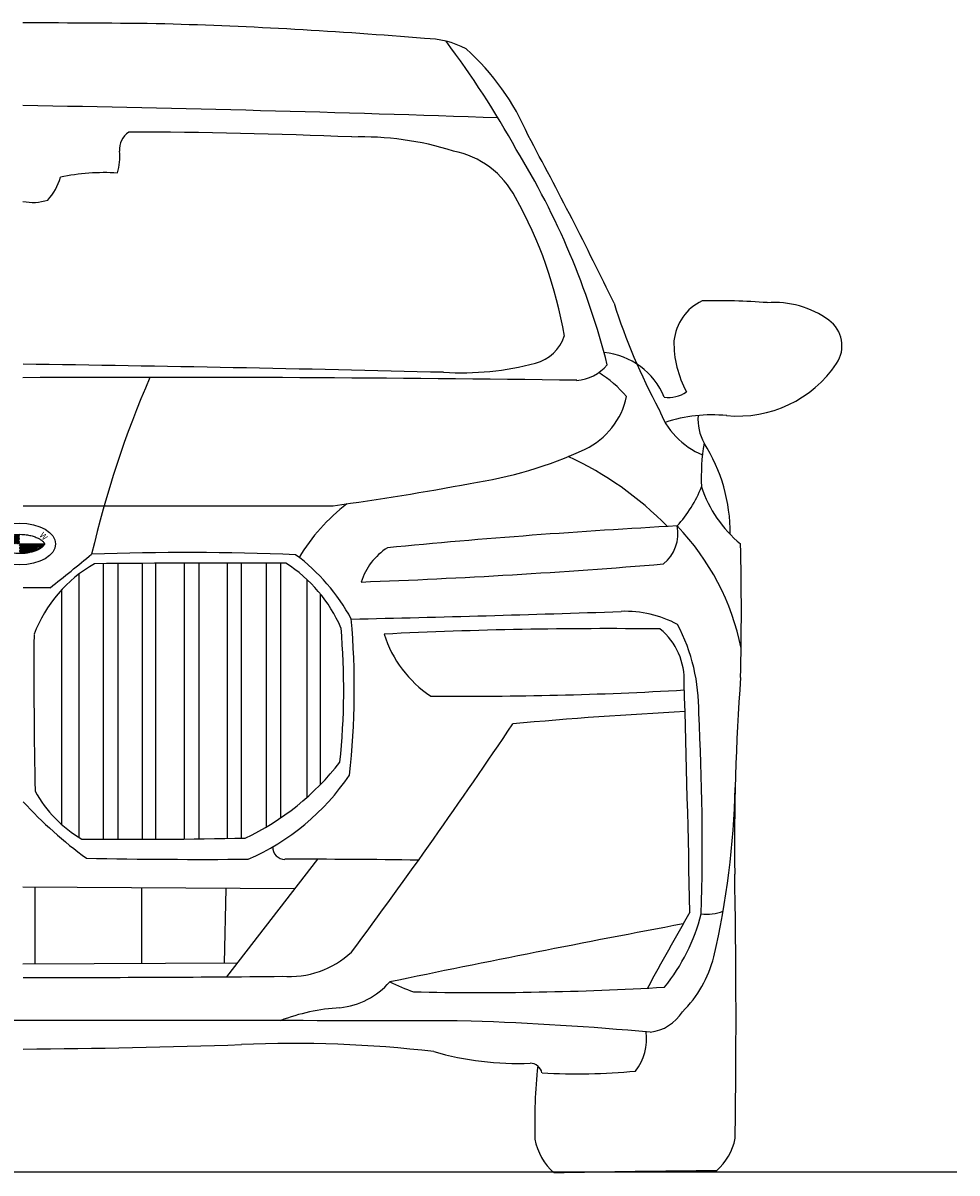
# Model space of a CAD drawing. Units: inches. Extents: x 2380 to 10874, y 4577 to 9009.
# Drawn here: x 9634 to 10874, y 7469 to 8996 of the extents above; entities that cross this region are included whole.
import ezdxf

# ---------------------------------------------------------------- set-up
doc = ezdxf.new("R2010")
doc.units = ezdxf.units.IN
doc.header["$MEASUREMENT"] = 0
doc.styles.get("Standard").update_dxf_attribs({"font": 'arial.ttf'})

msp = doc.modelspace()

# ---------------------------------------------------------------- hatches: boundary and pattern name
h = msp.add_hatch()
h.set_pattern_fill('ANSI34', scale=4.1)
h.set_pattern_definition([(45, (4977.431, 6748.1115), (-2.1743534, 2.1743534), []), (45, (4978.1558, 6748.1115), (-2.1743534, 2.1743534), []), (45, (4978.8805, 6748.1115), (-2.1743534, 2.1743534), []), (45, (4979.6053, 6748.1115), (-2.1743534, 2.1743534), [])])
edge = h.paths.add_edge_path()
edge.add_spline(control_points=[(9629.8, 8317.1), (9628.4, 8317.1), (9626.9, 8317.1), (9622.3, 8316.8), (9619.2, 8316.3), (9613.3, 8315.1), (9610.6, 8314.3), (9606.3, 8312.6), (9604.6, 8311.7), (9601.7, 8310), (9600.5, 8309.2), (9598.8, 8307.7), (9598.3, 8307.1), (9597.4, 8306.1), (9597.2, 8305.6), (9596.8, 8305), (9596.8, 8304.8), (9596.7, 8304.5), (9596.7, 8304.4), (9596.7, 8304.3), (9596.7, 8304.3), (9596.7, 8304.3)], knot_values=[1.570796, 1.570796, 1.570796, 1.570796, 1.680243, 1.680243, 1.925806, 1.925806, 2.17137, 2.17137, 2.36546, 2.36546, 2.55955, 2.55955, 2.711201, 2.711201, 2.862852, 2.862852, 3.014503, 3.014503, 3.139654, 3.139654, 3.141592, 3.141592, 3.141592, 3.141592], degree=3, periodic=0)
edge.add_line((9596.7, 8304.3), (9629.8, 8304.3))
edge.add_line((9629.8, 8304.3), (9629.8, 8317.1))
edge = h.paths.add_edge_path()
edge.add_line((9629.8, 8304.3), (9629.8, 8291.5))
edge.add_spline(control_points=[(9629.8, 8291.5), (9631.9, 8291.5), (9634.1, 8291.6), (9638.7, 8292), (9641.2, 8292.4), (9645.9, 8293.4), (9648.1, 8294.1), (9652.1, 8295.5), (9654, 8296.3), (9657.1, 8298), (9658.4, 8298.9), (9660.3, 8300.5), (9661, 8301.1), (9661.9, 8302.2), (9662.3, 8302.7), (9662.7, 8303.4), (9662.7, 8303.6), (9662.9, 8304), (9662.9, 8304.1), (9662.9, 8304.2), (9662.9, 8304.3), (9662.9, 8304.3)], knot_values=[4.712389, 4.712389, 4.712389, 4.712389, 4.875576, 4.875576, 5.07258, 5.07258, 5.269583, 5.269583, 5.466586, 5.466586, 5.66359, 5.66359, 5.819413, 5.819413, 5.975237, 5.975237, 6.104139, 6.104139, 6.233042, 6.233042, 6.283185, 6.283185, 6.283185, 6.283185], degree=3, periodic=0)
edge.add_line((9662.9, 8304.3), (9629.8, 8304.3))

# ---------------------------------------------------------------- linework, layer by layer
at = {"color": 7}
for p, q in [((9629.8, 8304.3), (9662.9, 8304.3)), ((9741.4, 7912.2), (9741.4, 8278.2)), ((9760.8, 7912.2), (9760.8, 8278.4)), ((9792.8, 7912.2), (9792.8, 8278.6)), ((9810.6, 7912.3), (9810.6, 8278.7)), ((9848.9, 7912.6), (9848.9, 8278.8)), ((9868.2, 7912.8), (9868.2, 8278.9)), ((9905.9, 7913.4), (9905.9, 8278.9)), ((9924.5, 7913.7), (9924.5, 8278.9)), ((9957.8, 7928.9), (9957.8, 8278.9)), ((9976.6, 7940.9), (9976.6, 8278.8)), ((9708.7, 7914.6), (9708.7, 8264.5)), ((10011.7, 7968.2), (10011.7, 8256.8)), ((9685.8, 7931.7), (9685.8, 8243.7)), ((10029.2, 7984.9), (10029.2, 8238.1)), ((10025.4, 7885.7), (9904.4, 7729.7)), ((9994.9, 7846.4), (9634.3, 7848.8)), ((9650, 7848.7), (9650, 7746.5)), ((9791.6, 7847.7), (9791.6, 7747.1)), ((9903.6, 7847), (9901.5, 7747.6)), ((9918.4, 7747.7), (9634.3, 7746.4))]:
    msp.add_line(p, q, dxfattribs=at)
at = {"color": 5}
msp.add_lwpolyline([(2380.1, 7470.9), (10874.4, 7470.9)], dxfattribs=at)
at = {"color": 7}
for centre, radius, start, end in [((9657.2, -2825.8), 11821.8, 89.19778, 90.11087), ((9649.2, 2859.6), 6137.6, 85.15483, 88.37967), ((10167, 8854.5), 120.8, 62.5222, 89.719), ((9213.1, 8231.3), 1230.6, 29.009, 36.9931), ((10002.1, 8716.9), 329.6, 23.1437, 47.9725), ((9053.7, -25325.7), 34217, 87.97126, 89.02775), ((9790.3, 8828), 27.8, 123.9939, 184.5336), ((9770.9, 1903.8), 6947.3, 87.52453, 89.96817), ((10083.6, 8438.5), 406.3, 72.5112, 91.779), ((5045, 6010.5), 5975.9, 25.93414, 28.33105), ((9688, 8818.6), 75, 343.1281, 5.5749), ((10182.7, 8709.1), 119.1, 27.5963, 78.8938), ((9404.6, 8285.6), 1037.7, 14.3216, 31.5151), ((9742.9, 8509.6), 287.7, 86.6456, 101.8173), ((9615, 8809.6), 71.4, 316.9263, 345.0572), ((9788.4, 8484.9), 572.7, 9.5989, 29.2064), ((9647.4, 8821.7), 64, 258.1974, 287.9697), ((10564.8, 8567.1), 66.6, 115.711, 174.0597), ((10552.4, 7682), 945.3, 85.7513, 90.998), ((11185.3, 8865.2), 803.3, 197.4809, 208.374), ((10631.5, 8500.6), 124.4, 54.2428, 94.2106), ((10679.6, 8567.4), 42.1, 326.104, 54.2428), ((10301.7, 8596.7), 53.9, 284.13, 342.3422), ((10635.9, 8572), 137.4, 179.1437, 208.569), ((10397.1, 8462.9), 95.8, 22.4134, 84.7431), ((8906.6, -43811.9), 52359.9, 88.59244, 89.2036), ((10215.9, 8915.4), 383.9, 266.5405, 284.9386), ((10366, 8578.3), 56.9, 273.4614, 320.7673), ((10583.4, 8632.1), 158, 264.6057, 326.104), ((9812.5, -30904.7), 39430.2, 89.19067, 90.25893), ((11056, 7982), 1365.9, 156.5555, 166.9344), ((10314.3, 8396.3), 159.6, 40.4755, 58.07), ((10492.1, 8538.8), 39.9, 260.7291, 305.4144), ((10336.4, 8521.6), 101.7, 295.9124, 347.7078), ((10577.6, 8519.4), 105.3, 199.9002, 247.004), ((10549.6, 8273.6), 202.1, 84.6057, 108.06), ((10595.7, 8469.9), 65.3, 175.704, 209.0452), ((10141.7, 8954.2), 576.1, 278.6161, 294.5309), ((10808.8, 8392.7), 274, 170.4498, 182.6055), ((10353.1, 8319.7), 220.1, 359.3377, 32.5609), ((10172.2, 8016.7), 444.5, 44.3679, 65.2554), ((9581.6, 11786), 3462.2, 277.7126, 280.7594), ((10380.9, 8439.8), 165.3, 317.5357, 338.8691), ((10692, 8432), 165.2, 198.247, 230.5527), ((9919.2, 2483398.8), 2475043.7, 269.9934061, 270.0029423), ((10226.3, 8149.3), 263.9, 127.9139, 148.6624), ((10994.8, -786.9), 9128.4, 93.08955, 95.51132), ((10452.8, 8317.8), 51.1, 308.4831, 11.808), ((10270.2, 8103.2), 323.6, 11.1705, 44.0487), ((8294.6, 10005.3), 2233.1, 308.0285, 309.8484), ((9851.6, 4736.3), 3556.7, 87.6701, 92.0319), ((10163.3, 8228.7), 83.8, 122.623, 162.5787), ((6747, 8215.4), 3841.1, 358.6823, 1.3275), ((9819.1, 8119.9), 181.9, 119.5559, 159.2465), ((9916.1, -13078.5), 21357.4, 89.81966, 90.50095), ((9880.7, 8117.2), 191.4, 23.281, 57.597), ((9843.6, 8083), 257.2, 28.2322, 53.6195), ((9760.3, 17046.1), 8798.2, 272.10406, 274.72207), ((9660.1, 6465.2), 1781.1, 89.6712, 90.8281), ((9487.1, 35388.6), 27190.2, 271.22876, 271.98428), ((10434.4, 8069.7), 145.2, 61.6142, 92.2768), ((9029.6, 8113.1), 1044.6, 353.6478, 5.0331), ((18043.6, 8133.8), 8394.8, 179.65499, 181.07733), ((9142.4, 8111), 917.8, 353.9774, 5.1162), ((10406.8, 2262.4), 5929.5, 89.29042, 92.83285), ((10262.4, 8232.1), 156.1, 197.74, 236.2159), ((10424.6, 8123.6), 87.7, 357.2438, 50.6308), ((10287.6, 8083.8), 243.9, 359.0644, 27.7767), ((13527.8, 7908.6), 2948.8, 175.7519, 180.8316), ((10221.2, 13231.3), 5129.1, 269.4915, 273.2559), ((-20885.3, 7185), 31411.4, 1.15013, 1.70465), ((10799, 2460.9), 5628.1, 92.9093, 95.2434), ((7375.5, 7907.2), 3160.7, 358.2974, 3.1298), ((3994.9, 12284.6), 7573.8, 323.33933, 326.1459), ((9782.4, 8226.1), 345.1, 295.1855, 322.2261), ((9808.9, 8172.4), 312.5, 293.4595, 325.9667), ((9797.6, 8057.7), 168.4, 209.0177, 239.5724), ((9465, 8006.6), 1115.1, 347.0185, 358.6907), ((10068.8, 8364.7), 592.3, 222.8241, 233.7605), ((9771.7, 15407.1), 7494.9, 269.54592, 271.2046), ((9982, 7901.7), 16.1, 178.0667, 270.1957), ((9874.1, 16353.8), 8468.2, 268.94788, 270.40045), ((10014.1, -1507.2), 9392.9, 89.11335, 90.19573), ((-96.4, 7672.9), 10677.4, 359.15422, 1.03564), ((13886.7, 5864.9), 3891.1, 149.9151, 151.6163), ((10291.1, 7874.4), 251.2, 320.8889, 345.9271), ((10541.9, 7877.7), 64.8, 263.6905, 289.8008), ((14490.1, -13329.7), 21501.1, 100.66546, 101.72375), ((9988, 7850.9), 120.9, 265.4342, 313.031), ((10398.4, 7795.2), 158.1, 314.8646, 345.696), ((9694, 36057), 28328.1, 269.87936, 270.57514), ((10044.6, 7789.9), 101.8, 275.8969, 318.8585), ((10275, 8046.2), 358, 244.5632, 250.0253), ((10241.2, 11897.2), 4188.4, 268.7898, 273.3512), ((10070.3, 7425.8), 263.2, 93.3174, 111.039), ((10460, 7715.2), 59.4, 276.7836, 327.3201), ((9468.3, -141471.9), 149143.5, 89.936206, 90.164713), ((9800.4, -141471.9), 149143.5, 89.835287, 90.063794), ((10068.7, 3151.5), 4522.3, 84.9468, 87.9666), ((10394.7, 7646.5), 67.6, 321.5672, 8.6685), ((9546.7, 19256.6), 11623.1, 270.43215, 271.8634), ((9993.8, 6036.7), 1604.5, 83.3453, 92.4728), ((10292, 8024.7), 410, 254.1132, 272.1886), ((10307.3, 7598.5), 16.5, 12.5704, 88.757), ((11041.9, 7534.1), 728.2, 173.9151, 181.5564), ((10369.8, 8411.8), 811, 266.7248, 275.5119), ((10392.1, 7528.9), 79.5, 190.563, 228.5935), ((10505.8, 7529.3), 75.4, 310.6406, 349.2754), ((10747.6, -15082.5), 22555.5, 90.48944, 91.03656)]:
    msp.add_arc(centre, radius, start, end, dxfattribs=at)
msp.add_ellipse((9629.8, 8304.3), major_axis=(47.9, 0), ratio=0.576787, dxfattribs=at)
msp.add_open_spline([(9662.9, 8304.3), (9662.9, 8304.4), (9662.9, 8304.4), (9662.8, 8304.7), (9662.8, 8304.8), (9662.6, 8305.2), (9662.5, 8305.5), (9662.2, 8306.1), (9661.9, 8306.4), (9661.2, 8307.2), (9660.8, 8307.7), (9659.5, 8308.8), (9658.5, 8309.6), (9656.1, 8311.2), (9654.7, 8311.9), (9651.5, 8313.3), (9649.7, 8314), (9645.9, 8315.2), (9643.8, 8315.6), (9639.6, 8316.4), (9637.4, 8316.7), (9632, 8317.2), (9628.7, 8317.2), (9622.3, 8316.8), (9619.2, 8316.3), (9613.3, 8315.1), (9610.6, 8314.3), (9606.3, 8312.6), (9604.6, 8311.7), (9601.7, 8310), (9600.5, 8309.2), (9598.8, 8307.7), (9598.3, 8307.1), (9597.4, 8306.1), (9597.2, 8305.6), (9596.8, 8305), (9596.8, 8304.8), (9596.7, 8304.5), (9596.7, 8304.4), (9596.7, 8304.2), (9596.7, 8304.1), (9596.8, 8303.9), (9596.8, 8303.7), (9597, 8303.2), (9597.2, 8302.9), (9597.7, 8302.2), (9598, 8301.7), (9598.9, 8300.8), (9599.5, 8300.3), (9600.8, 8299.2), (9601.6, 8298.6), (9603.9, 8297.2), (9605.6, 8296.4), (9609.3, 8294.8), (9611.4, 8294.1), (9615.9, 8292.9), (9618.3, 8292.4), (9623.3, 8291.8), (9625.9, 8291.6), (9631, 8291.5), (9633.6, 8291.6), (9638.7, 8292), (9641.2, 8292.4), (9645.9, 8293.4), (9648.1, 8294.1), (9652.1, 8295.5), (9654, 8296.3), (9657.1, 8298), (9658.4, 8298.9), (9660.3, 8300.5), (9661, 8301.1), (9661.9, 8302.2), (9662.3, 8302.7), (9662.7, 8303.4), (9662.7, 8303.6), (9662.9, 8304), (9662.9, 8304.1), (9662.9, 8304.2), (9662.9, 8304.3), (9662.9, 8304.3)], degree=3, knots=[0, 0, 0, 0, 0.113025, 0.113025, 0.22605, 0.22605, 0.339075, 0.339075, 0.4521, 0.4521, 0.565125, 0.565125, 0.739036, 0.739036, 0.912947, 0.912947, 1.086858, 1.086858, 1.260769, 1.260769, 1.43468, 1.43468, 1.680243, 1.680243, 1.925806, 1.925806, 2.17137, 2.17137, 2.36546, 2.36546, 2.55955, 2.55955, 2.711201, 2.711201, 2.862852, 2.862852, 3.014503, 3.014503, 3.139654, 3.139654, 3.264805, 3.264805, 3.389956, 3.389956, 3.515107, 3.515107, 3.640258, 3.640258, 3.765409, 3.765409, 3.89056, 3.89056, 4.087563, 4.087563, 4.284566, 4.284566, 4.48157, 4.48157, 4.678573, 4.678573, 4.875576, 4.875576, 5.07258, 5.07258, 5.269583, 5.269583, 5.466586, 5.466586, 5.66359, 5.66359, 5.819413, 5.819413, 5.975237, 5.975237, 6.104139, 6.104139, 6.233042, 6.233042, 6.283185, 6.283185, 6.283185, 6.283185], dxfattribs=at)

# ---------------------------------------------------------------- texts
at = {"color": 7, "insert": (9661.4, 8320.9), "char_height": 8, "attachment_point": 1, "rotation": 313.2981}
msp.add_mtext_dynamic_manual_height_columns('W', width=39.495, gutter_width=1, heights=[0], dxfattribs=at)

doc.saveas('drawing.dxf')
